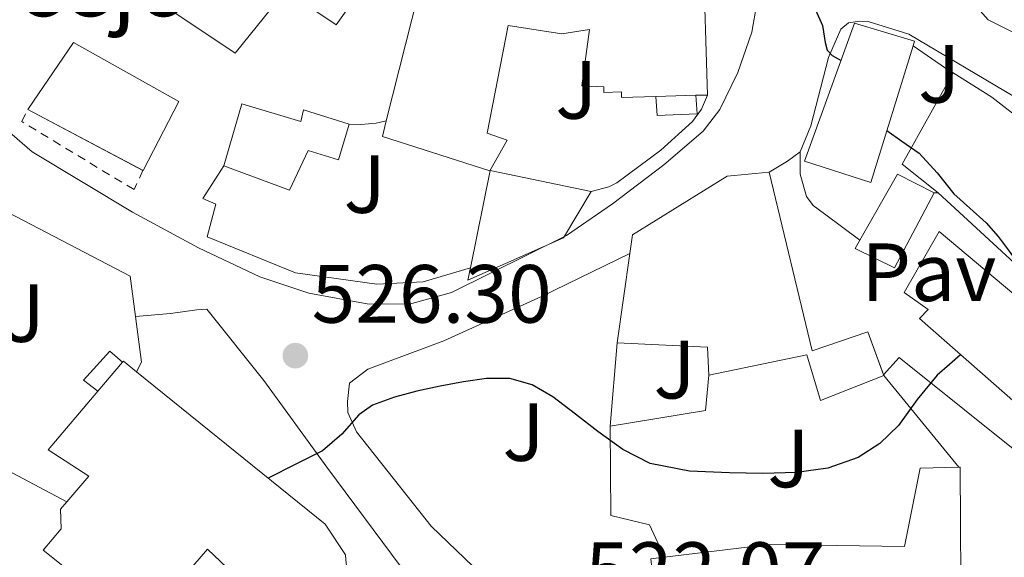
# Model space of a CAD drawing. Units: metres. Extents: x 607377 to 610822, y 4733896 to 4736261.
# Drawn here: x 607704 to 607824, y 4734383 to 4734448 of the extents above; entities that cross this region are included whole.
import ezdxf
from ezdxf.enums import TextEntityAlignment as Align

# ---------------------------------------------------------------- set-up
doc = ezdxf.new("R2010")
doc.units = ezdxf.units.M
doc.header["$MEASUREMENT"] = 0
doc.linetypes.add('DGN Style 2', pattern=[1.7399219301090239, 1.043953158065414, -0.6959687720436097])
for name, color, linetype, lineweight in [('Construcción sin especificar', 1, 'Continuous', 0), ('construcción singular', 1, 'Continuous', 0), ('Cota de punto acotado terreno', 7, 'Continuous', 0), ('Curva de nivel directora', 30, 'Continuous', 30), ('Edificio', 1, 'Continuous', 13), ('Línea  de muro-pared o tapia', 1, 'Continuous', 13), ('Línea blanca (vial)', 7, 'Continuous', 13), ('Línea de bordillo', 7, 'Continuous', 13), ('Línea de muro de contención', 1, 'Continuous', 13), ('Pavimento', 7, 'Continuous', 0), ('Punto acotado terreno (símbolo)', 7, 'Continuous', 0), ('Valla', 7, 'DGN Style 2', 0), ('Zona ajardinada', 92, 'Continuous', 0)]:
    doc.layers.add(name, color=color, linetype=linetype, lineweight=lineweight)
doc.styles.add('Style-Arial', font='arial.ttf')

# ---------------------------------------------------------------- blocks, each defined once
blk = doc.blocks.new('5PATER')
at = {"layer": 'Punto acotado terreno (símbolo)', "linetype": 'Continuous', "lineweight": 0}
h = blk.add_hatch(color=51, dxfattribs=at)
edge = h.paths.add_edge_path()
edge.add_ellipse((0, 0), major_axis=(-0.1095731443231308, -0.1110710700762829), ratio=0.9994222409660317, start_angle=0, end_angle=360)

msp = doc.modelspace()

# ---------------------------------------------------------------- linework, layer by layer
at = {"layer": 'Construcción sin especificar', "color": 1, "linetype": 'Continuous', "lineweight": 13, "extrusion": (0.05518972125560925, 0.004061581220628162, 0.9984676250263282), "elevation": 53304.2575311277, "flags": 128}
msp.add_lwpolyline([(4677061.862741628, -952133.8033208317), (4677059.546494665, -952133.8033208316), (4677059.388523599, -952138.6823417523), (4677061.654905413, -952138.6786776464)], dxfattribs=at)
at = {"layer": 'Construcción sin especificar', "color": 1, "linetype": 'Continuous', "lineweight": 13, "extrusion": (0.002543637408732996, 0.003340896894509204, 0.9999911841194769), "elevation": 17891.40061481325, "flags": 128}
msp.add_lwpolyline([(607710.5298001813, 4734369.48829899), (607708.7698058754, 4734370.828306468), (607711.9698463964, 4734374.378326281), (607713.5398413165, 4734373.028320473)], dxfattribs=at)
at = {"layer": 'Construcción sin especificar', "color": 1, "linetype": 'Continuous', "lineweight": 0}
for points in [[(607781.5899999999, 4734438.619999999, 532.4700000000012), (607786.4600000001, 4734438.77, 533.9100000000036), (607786.6299999999, 4734436.51, 532.1999999999971), (607781.7599999999, 4734436.310000001, 532.4700000000012)], [(607716.8499999996, 4734406.380000001, 528.429999999993), (607713.8399999999, 4734402.84, 529.5599999999977), (607712.0800000001, 4734404.180000001, 528.4499999999971), (607715.2800000003, 4734407.730000001, 528.429999999993)]]:
    msp.add_polyline3d(points, close=True, dxfattribs=at)
at = {"layer": 'Curva de nivel directora', "color": 30, "linetype": 'Continuous', "lineweight": 30, "flags": 128}
for points, elevation in [([(607791.8599999998, 4734470.66), (607793.3699999986, 4734468.289999999), (607795.0800000007, 4734465.62), (607796.6399999986, 4734462.880000002), (607798.0099999988, 4734460.020000001), (607798.999999999, 4734457.530000002), (607799.759999999, 4734454.980000001), (607799.949999999, 4734453.020000001), (607800.1999999993, 4734451.070000002), (607800.9900000005, 4734449.140000001), (607801.8199999998, 4734447.230000001), (607802.1599999996, 4734445.190000001), (607802.400000001, 4734444.24), (607802.9899999988, 4734443.59), (607804.0799999996, 4734443)], 525.0000000000005), ([(607809.6499999996, 4734434.5), (607811.469999999, 4734433.210000004), (607813.5599999989, 4734431.730000001), (607815.7499999994, 4734429.37), (607817.7599999988, 4734426.820000002), (607819.7300000002, 4734425.060000001), (607821.7099999984, 4734423.279999999), (607823.159999999, 4734421.640000001), (607824.489999999, 4734419.840000002), (607825.6899999992, 4734418.16), (607826.0899999995, 4734417.28), (607826.1399999985, 4734416.350000001), (607825.9199999995, 4734415.180000002), (607825.7099999995, 4734414.080000001)], 525.0000000000005), ([(607818.5999999993, 4734407.270000001), (607817.2499999992, 4734406.11), (607815.7400000005, 4734404.820000002), (607813.3199999998, 4734401.840000002), (607811.0499999989, 4734398.67), (607808.8099999991, 4734396.500000002), (607806.1600000005, 4734394.789999999), (607802.459999999, 4734393.5), (607798.6700000004, 4734392.980000001), (607794.6000000001, 4734392.86), (607790.5199999987, 4734392.95), (607785.6999999996, 4734393.140000002), (607780.9199999986, 4734394.070000002), (607777.5900000005, 4734395.789999999), (607774.5599999995, 4734397.95), (607771.8399999993, 4734400.08), (607769.0699999998, 4734402.190000001), (607766.5599999998, 4734403.630000002), (607763.8499999985, 4734404.390000002), (607761.0399999989, 4734404.390000002), (607758.2400000005, 4734404.000000001), (607755.3899999984, 4734403.460000002), (607752.5599999987, 4734402.850000001), (607749.8399999985, 4734402.140000001), (607747.1999999987, 4734401.150000001), (607745.529999999, 4734399.980000002), (607743.4599999991, 4734397.619999999), (607741.1300000001, 4734395.630000004), (607737.869999999, 4734393.980000001), (607734.5399999986, 4734392.290000001)], 525.0000000000003)]:
    msp.add_lwpolyline(points, dxfattribs=dict(at, elevation=elevation))
at = {"layer": 'Edificio', "color": 51, "linetype": 'Continuous', "lineweight": 13, "extrusion": (0.05938671559897412, 0.001829159617966578, 0.998233375611865), "elevation": 45287.45263831955, "flags": 128}
msp.add_lwpolyline([(4713483.159273772, -751891.4062378971), (4713483.159273773, -751886.525305609)], dxfattribs=at)
at = {"layer": 'Edificio', "color": 51, "linetype": 'Continuous', "lineweight": 13, "extrusion": (0.05700333291333865, 0.001628666716351744, 0.9983726596223967), "elevation": 42889.71791160287, "flags": 128}
msp.add_lwpolyline([(4715149.283645207, -741515.2853513041), (4715149.283645207, -741513.8824970704)], dxfattribs=at)
at = {"layer": 'Edificio', "color": 51, "linetype": 'Continuous', "lineweight": 13, "extrusion": (0.02449195374562875, -0.01295300970594666, 0.9996161081841767), "elevation": -45909.23261883261, "flags": 128}
msp.add_lwpolyline([(4469288.652417258, 1675559.15570107), (4469288.652417258, 1675574.971627392)], dxfattribs=at)
at = {"layer": 'Edificio', "color": 51, "linetype": 'Continuous', "lineweight": 13, "extrusion": (0.07369093983720322, -0.03078161084663028, 0.9968059679895565), "elevation": -100413.5056956914, "flags": 128}
msp.add_lwpolyline([(4602882.716272186, 1259984.324024827), (4602891.909583992, 1259983.197074058), (4602891.502491891, 1259978.188403973)], dxfattribs=at)
at = {"layer": 'Edificio', "color": 51, "linetype": 'Continuous', "lineweight": 13, "extrusion": (0.07436973369252035, -0.03187613800806258, 0.9967211518454872), "elevation": -105182.9282074572, "flags": 128}
msp.add_lwpolyline([(4591004.803027969, 1302247.880118568), (4590994.554527622, 1302248.745243201), (4590994.83006685, 1302254.059580237), (4590995.960620048, 1302253.934482459)], dxfattribs=at)
at = {"layer": 'Edificio', "color": 51, "linetype": 'Continuous', "lineweight": 13, "extrusion": (0.003461234624923229, 0.02438597121953988, 0.9996966261134181), "elevation": 118088.2216950382, "flags": 128}
msp.add_lwpolyline([(63566.59764198202, -4771376.46004481), (63566.59764198202, -4771387.422115781)], dxfattribs=at)
at = {"layer": 'Edificio', "color": 51, "linetype": 'Continuous', "lineweight": 13, "extrusion": (0.1378058090454269, -0.1765837781183024, 0.9745910569560966), "elevation": -751746.5277542887, "flags": 128}
msp.add_lwpolyline([(3391884.916588662, 3273223.096555765), (3391886.86550014, 3273225.909160262), (3391878.527607136, 3273233.275505371)], dxfattribs=at)
at = {"layer": 'Edificio', "color": 51, "linetype": 'Continuous', "lineweight": 13, "extrusion": (0.008363627970150092, 0.009836293362986177, 0.9999166450560038), "elevation": 52181.18356142208, "flags": 128}
msp.add_lwpolyline([(607688.1534399966, 4734118.595410578), (607691.1638365512, 4734122.135581844)], dxfattribs=at)
at = {"layer": 'Edificio', "color": 51, "linetype": 'Continuous', "lineweight": 13, "extrusion": (-0.04870871102730476, 0.03985258236385757, 0.998017651722148), "elevation": 159605.6661164358, "flags": 128}
msp.add_lwpolyline([(-4049057.631298312, -2522614.150221415), (-4049057.773425015, -2522614.150221416), (-4049057.780461006, -2522612.0845858)], dxfattribs=at)
at = {"layer": 'Edificio', "color": 51, "linetype": 'Continuous', "lineweight": 13, "extrusion": (0.02690990941953765, -0.07467951399171495, 0.9968444346862722), "elevation": -336681.098464659, "flags": 128}
msp.add_lwpolyline([(2176788.368316212, 4234649.904388324), (2176788.368316212, 4234649.816204824)], dxfattribs=at)
at = {"layer": 'Edificio', "color": 1, "linetype": 'Continuous', "lineweight": 13}
for points in [[(607752.1100000005, 4734460.439999999, 533.320000000007), (607742.79, 4734447.32, 532.679999999993), (607736.6399999997, 4734451.5, 535.0800000000017), (607730.5, 4734443.880000001, 534.929999999993), (607715.6699999999, 4734453.850000001, 534.5800000000017), (607734.0999999996, 4734472.230000001, 531.8300000000017)], [(607786.4600000001, 4734438.77, 533.9100000000036), (607781.5899999999, 4734438.619999999, 534.1999999999971), (607777.4100000003, 4734438.49, 534.4499999999971), (607777.4299999997, 4734439.210000001, 535.0800000000017), (607775.2800000003, 4734439.109999999, 530.3099999999977), (607775.2800000003, 4734439.789999999, 530.8500000000058), (607772.6100000005, 4734439.91, 531.6900000000023), (607773.5199999996, 4734446.76, 533.6100000000006), (607770.1799999997, 4734446.220000001, 532.1199999999953), (607763.6500000004, 4734447.26, 532.7100000000064), (607761.1100000005, 4734434.189999999, 532.4199999999983), (607763.54, 4734433.32, 532.4199999999983), (607761.4400000004, 4734429.600000001, 533.9100000000036), (607748.3899999997, 4734433.77, 533.5099999999948), (607748.8600000005, 4734435.67, 533.4400000000023), (607754.3099999996, 4734457.289999999, 532.6100000000006), (607764.6699999999, 4734455.560000001, 532.7299999999959), (607770.7699999996, 4734454.59, 532.7100000000064), (607787.3300000001, 4734455.99, 533.75), (607787.8600000005, 4734438.810000001, 533.8300000000017)], [(607812.8200000003, 4734444.77, 527.1600000000036), (607807.7100000001, 4734428.199999999, 531.8099999999977), (607799.6600000003, 4734430.77, 531.7700000000041), (607805.7100000001, 4734447.51, 527.0099999999948), (607812.9900000002, 4734445.33, 527.0099999999948)], [(607723.6799999997, 4734438.039999999, 532.0399999999936), (607719.3600000005, 4734429.630000001, 531.8500000000058), (607705.3300000001, 4734437.050000001, 532.2899999999936), (607710.8799999999, 4734445.189999999, 532.5500000000029)], [(607731.3300000001, 4734437.75, 532.0899999999965), (607738.4699999997, 4734435.58, 530.7599999999948), (607738.8300000001, 4734437, 530.570000000007), (607744.3499999996, 4734435.27, 530.179999999993), (607743.0700000003, 4734430.949999999, 530.3099999999977), (607739.3600000005, 4734432.07, 530.5500000000029), (607737.1200000001, 4734427.27, 530.5500000000029), (607729.1200000001, 4734430.230000001, 532.1300000000047)], [(607770.3700000001, 4734421.470000001, 530.6499999999943), (607758.7699999996, 4734416.33, 529.8500000000058), (607759.0700000003, 4734417.82, 529.9499999999971), (607761.4900000002, 4734429.640000001, 530.7599999999948), (607773.7599999999, 4734427.08, 530.6499999999943)], [(607795.3399999999, 4734429.460000001, 532.5099999999948), (607800.5599999996, 4734407.75, 530.5599999999977), (607807.3399999999, 4734410.08, 527.9700000000012), (607809.2800000003, 4734404.76, 527.5200000000041), (607801.5999999996, 4734401.730000001, 527.7100000000064), (607799.9199999999, 4734407.25, 530.1300000000047), (607788.0300000003, 4734404.82, 529.2899999999936), (607787.8799999999, 4734408.180000001, 529.9199999999983), (607776.8899999997, 4734408.710000001, 531.570000000007), (607778.4299999997, 4734419.560000001, 531.3000000000029), (607778.75, 4734421.83, 531.25), (607790.2699999996, 4734428.949999999, 532.5899999999965)], [(607815.3899999997, 4734426.92, 530.9900000000052), (607810.5599999996, 4734417.84, 531.0599999999977), (607805.7999999998, 4734420.180000001, 531.4900000000052), (607806.3600000005, 4734421.17, 531.4799999999959), (607810.9400000004, 4734429.220000001, 531.3899999999994)], [(607835.1299999999, 4734406.16, 530.4100000000036), (607828.2400000002, 4734398.82, 530.4100000000036), (607813.5999999996, 4734411.67, 530.3500000000058), (607814.6399999997, 4734412.77, 530.3500000000058), (607811.7400000002, 4734414.84, 528.7200000000012), (607815.9800000006, 4734422.26, 528.2400000000052)], [(607743.9600000001, 4734382.380000001, 531.3899999999994), (607744.2800000003, 4734379.369999999, 531.3899999999994), (607731.4800000006, 4734369.539999999, 530.8500000000058), (607728.0300000003, 4734374.52, 530.8500000000058), (607732.6699999999, 4734378.439999999, 531.5200000000041), (607727.1600000003, 4734383.689999999, 531.4199999999983), (607715.1299999999, 4734369.75, 529.8699999999953), (607710.4299999997, 4734374.039999999, 531.820000000007), (607714.2000000002, 4734377.960000001, 531.3600000000006), (607707.1900000004, 4734383.57, 530.25), (607709.3899999997, 4734386.15, 532.1399999999994), (607709.3099999996, 4734388.529999999, 531.529999999999), (607710.0700000003, 4734389.430000001, 531.4799999999959), (607712.7300000006, 4734392.529999999, 531.2899999999936), (607707.7999999998, 4734395.730000001, 529.679999999993), (607713.8399999999, 4734402.84, 529.5599999999977), (607716.8499999996, 4734406.380000001, 529.5), (607716.9400000004, 4734406.49, 529.5), (607718.54, 4734405.189999999, 529.6300000000047), (607741.4500000002, 4734386.710000001, 531.5), (607743.9000000004, 4734382.970000001, 531.3899999999994)], [(607818.54, 4734393.640000001, 527.3300000000017), (607818.6500000004, 4734373.140000001, 527.3300000000017), (607795.4800000006, 4734372.609999999, 527.7899999999936), (607795.4800000006, 4734369.65, 527.2899999999936), (607794.1399999997, 4734369.600000001, 527.2899999999936), (607794.1399999997, 4734365.619999999, 523.529999999999), (607794.1399999997, 4734365.51, 523.4199999999983), (607783.0199999996, 4734364.25, 523.9499999999971), (607782.9299999997, 4734365.08, 524.179999999993), (607781.6600000003, 4734376.430000001, 527.3300000000017), (607780.9900000002, 4734382.49, 529.0099999999948), (607782.6299999999, 4734382.689999999, 529.0099999999948), (607795.3399999999, 4734384.24, 529.0099999999948), (607811.7699999996, 4734383.99, 527.6499999999943), (607813.6900000004, 4734393.51, 527.3300000000017), (607818.3899999997, 4734393.630000001, 527.3300000000017)]]:
    msp.add_polyline3d(points, close=True, dxfattribs=at)
at = {"layer": 'Edificio', "color": 51, "linetype": 'Continuous', "lineweight": 13}
for points in [[(607742.79, 4734447.32, 532.679999999993), (607736.6399999997, 4734451.5, 535.0800000000017), (607730.5, 4734443.880000001, 534.929999999993), (607715.6699999999, 4734453.850000001, 534.5800000000017), (607734.0999999996, 4734472.230000001, 531.8300000000017), (607752.1100000005, 4734460.439999999, 533.320000000007), (607742.79, 4734447.32, 532.679999999993)], [(607748.8600000005, 4734435.67, 533.4400000000023), (607754.3099999996, 4734457.289999999, 532.6100000000006), (607764.6699999999, 4734455.560000001, 532.7299999999959), (607770.7699999996, 4734454.59, 532.7100000000064), (607787.3300000001, 4734455.99, 533.75), (607787.8600000005, 4734438.810000001, 533.8300000000017)], [(607781.5899999999, 4734438.619999999, 534.1999999999971), (607777.4100000003, 4734438.49, 534.4499999999971), (607777.4299999997, 4734439.210000001, 535.0800000000017), (607775.2800000003, 4734439.109999999, 530.3099999999977), (607775.2800000003, 4734439.789999999, 530.8500000000058), (607772.6100000005, 4734439.91, 531.6900000000023), (607773.5199999996, 4734446.76, 533.6100000000006), (607770.1799999997, 4734446.220000001, 532.1199999999953), (607763.6500000004, 4734447.26, 532.7100000000064), (607761.1100000005, 4734434.189999999, 532.4199999999983), (607763.54, 4734433.32, 532.4199999999983), (607761.4400000004, 4734429.600000001, 533.9100000000036), (607748.3899999997, 4734433.77, 533.5099999999948), (607748.8600000005, 4734435.67, 533.4400000000023)], [(607812.8200000003, 4734444.77, 527.1600000000036), (607807.7100000001, 4734428.199999999, 531.8099999999977), (607799.6600000003, 4734430.77, 531.7700000000041), (607805.7100000001, 4734447.51, 527.0099999999948), (607812.9900000002, 4734445.33, 527.0099999999948), (607812.8200000003, 4734444.77, 527.1600000000036)], [(607705.3380000005, 4734437.045800001, 532.2896999999939), (607705.3300000001, 4734437.050000001, 532.2899999999936), (607710.8799999999, 4734445.189999999, 532.5500000000029), (607723.6799999997, 4734438.039999999, 532.0399999999936), (607719.3600000005, 4734429.630000001, 531.8500000000058), (607719.3136999998, 4734429.6545, 531.8515000000043)], [(607729.1200000001, 4734430.230000001, 532.1300000000047), (607731.3300000001, 4734437.75, 532.0899999999965), (607738.4699999997, 4734435.58, 530.7599999999948), (607738.8300000001, 4734437, 530.570000000007), (607744.3499999996, 4734435.27, 530.179999999993)], [(607744.3499999996, 4734435.27, 530.179999999993), (607743.0700000003, 4734430.949999999, 530.3099999999977), (607739.3600000005, 4734432.07, 530.5500000000029), (607737.1200000001, 4734427.27, 530.5500000000029), (607729.1200000001, 4734430.230000001, 532.1300000000047)], [(607773.7599999999, 4734427.08, 530.6499999999943), (607770.3700000001, 4734421.470000001, 530.6499999999943), (607758.7699999996, 4734416.33, 529.8500000000058), (607759.0700000003, 4734417.82, 529.9499999999971), (607761.4900000002, 4734429.640000001, 530.7599999999948), (607773.7599999999, 4734427.08, 530.6499999999943)], [(607778.4299999997, 4734419.560000001, 531.3000000000029), (607778.75, 4734421.83, 531.25), (607790.2699999996, 4734428.949999999, 532.5899999999965), (607795.3399999999, 4734429.460000001, 532.5099999999948)], [(607795.3399999999, 4734429.460000001, 532.5099999999948), (607800.5599999996, 4734407.75, 530.5599999999977), (607807.3399999999, 4734410.08, 527.9700000000012), (607809.2499000002, 4734404.842499999, 527.5270000000019)], [(607828.2400000002, 4734398.82, 530.4100000000036), (607813.5999999996, 4734411.67, 530.3500000000058), (607814.6399999997, 4734412.77, 530.3500000000058), (607811.7400000002, 4734414.84, 528.7200000000012), (607815.9800000006, 4734422.26, 528.2400000000052), (607835.1299999999, 4734406.16, 530.4100000000036), (607828.2400000002, 4734398.82, 530.4100000000036)], [(607809.2796999998, 4734404.7598, 527.5200000000041), (607801.5999999996, 4734401.730000001, 527.7100000000064), (607799.9199999999, 4734407.25, 530.1300000000047), (607788.0300000003, 4734404.82, 529.2899999999936)], [(607718.54, 4734405.189999999, 529.6300000000047), (607741.4500000002, 4734386.710000001, 531.5), (607743.9000000004, 4734382.970000001, 531.3899999999994), (607743.9600000001, 4734382.380000001, 531.3899999999994)], [(607710.0700000003, 4734389.430000001, 531.4799999999959), (607712.7300000006, 4734392.529999999, 531.2899999999936), (607707.7999999998, 4734395.730000001, 529.679999999993), (607713.8399999999, 4734402.84, 529.5599999999977)], [(607782.6299999999, 4734382.689999999, 529.0099999999948), (607795.3399999999, 4734384.24, 529.0099999999948), (607811.7699999996, 4734383.99, 527.6499999999943), (607813.6900000004, 4734393.51, 527.3300000000017), (607818.3899999997, 4734393.630000001, 527.3300000000017)], [(607818.3899999997, 4734393.630000001, 527.3300000000017), (607818.54, 4734393.640000001, 527.3300000000017), (607818.6500000004, 4734373.140000001, 527.3300000000017), (607795.4800000006, 4734372.609999999, 527.7899999999936), (607795.4800000006, 4734369.65, 527.2899999999936), (607794.1399999997, 4734369.600000001, 527.2899999999936), (607794.1399999997, 4734365.619999999, 523.529999999999)], [(607731.4800000006, 4734369.539999999, 530.8500000000058), (607728.0300000003, 4734374.52, 530.8500000000058), (607732.6699999999, 4734378.439999999, 531.5200000000041), (607727.1600000003, 4734383.689999999, 531.4199999999983), (607715.1299999999, 4734369.75, 529.8699999999953), (607710.4299999997, 4734374.039999999, 531.820000000007), (607714.2000000002, 4734377.960000001, 531.3600000000006), (607707.1900000004, 4734383.57, 530.25), (607709.3899999997, 4734386.15, 532.1399999999994), (607709.3099999996, 4734388.529999999, 531.529999999999), (607710.0700000003, 4734389.430000001, 531.4799999999959)]]:
    msp.add_polyline3d(points, dxfattribs=at)
at = {"layer": 'Línea  de muro-pared o tapia', "color": 1, "linetype": 'Continuous', "lineweight": 13, "extrusion": (0.07352863020124031, 0.007750200766323807, 0.9972629918576197), "elevation": 81903.8601725355, "flags": 128}
msp.add_lwpolyline([(4644642.401863812, -1097578.186295504), (4644631.422308653, -1097594.822315714), (4644626.501058115, -1097594.957567911)], dxfattribs=at)
at = {"layer": 'Línea  de muro-pared o tapia', "color": 1, "linetype": 'Continuous', "lineweight": 13, "extrusion": (0.002812002698124548, -0.00142943470395627, 0.9999950246662496), "elevation": -4530.669533723821, "flags": 128}
msp.add_lwpolyline([(607714.5226400072, 4734410.290577595), (607715.2626652018, 4734404.750571935), (607714.6526676131, 4734403.550570708)], dxfattribs=at)
at = {"layer": 'Línea  de muro-pared o tapia', "color": 1, "linetype": 'Continuous', "lineweight": 13, "elevation": 526.7700000000041, "flags": 128}
for points in [[(607776.04, 4734398.609999999), (607776.8899999997, 4734408.710000001)], [(607788.0300000003, 4734404.82), (607787.6399999997, 4734400.529999999), (607776.04, 4734398.609999999)]]:
    msp.add_lwpolyline(points, dxfattribs=at)
at = {"layer": 'Línea  de muro-pared o tapia', "color": 1, "linetype": 'Continuous', "lineweight": 13}
for points in [[(607787.8600000005, 4734438.810000001, 528.679999999993), (607787.1500000004, 4734437.109999999, 528.7299999999959), (607786.0300000003, 4734435.609999999, 528.8899999999994), (607782.1799999997, 4734432.119999999, 529), (607776.8499999996, 4734428.140000001, 528.9199999999983), (607775.8700000001, 4734427.66, 528.9199999999983), (607773.7599999999, 4734427.08, 528.8999999999943)], [(607710.0700000003, 4734389.430000001, 528.429999999993), (607686.8600000005, 4734401.730000001, 529.2599999999948), (607692.3600000005, 4734413.689999999, 529.2100000000064), (607700.1100000005, 4734425.99, 529.1999999999971)], [(607782.6299999999, 4734382.689999999, 526.5599999999977), (607780.8099999996, 4734386.65, 526.5599999999977), (607776.1100000005, 4734387.77, 526.75), (607776.04, 4734398.609999999, 526.7700000000041)]]:
    msp.add_polyline3d(points, dxfattribs=at)
at = {"layer": 'Línea blanca (vial)', "color": 7, "linetype": 'Continuous', "lineweight": 13}
msp.add_polyline3d([(607718.4099999996, 4734411.930000002, 526.1699999999985), (607722.6499999975, 4734412.28, 526.0899999999966), (607725.8700000006, 4734412.730000001, 526.1100000000006), (607727.0799999975, 4734412.82, 526.1100000000006), (607733.9999999999, 4734404.170000001, 525.7100000000064), (607741.6299999986, 4734393.640000001, 524.7200000000013), (607750.6499999977, 4734381.510000001, 523.3399999999966), (607755.1099999989, 4734375.210000002, 522.6699999999984)], dxfattribs=at)
at = {"layer": 'Línea de bordillo', "color": 7, "linetype": 'Continuous', "lineweight": 13, "extrusion": (0.05072414764613507, -0.0111570478161371, 0.9986503798274958), "elevation": -21466.86415041381, "flags": 128}
msp.add_lwpolyline([(4754466.323520976, 422880.7359959419), (4754468.756359918, 422885.7420916954), (4754480.9150373, 422882.0837909525)], dxfattribs=at)
at = {"layer": 'Línea de bordillo', "color": 7, "linetype": 'Continuous', "lineweight": 13, "extrusion": (-0.2122416838848574, 0.3969988333241931, 0.8929419880154309), "elevation": 1751033.983578465, "flags": 128}
msp.add_lwpolyline([(-2768137.531878749, -3472107.768727003), (-2768140.124920153, -3472107.879795723), (-2768142.007570856, -3472108.213001881)], dxfattribs=at)
at = {"layer": 'Línea de bordillo', "color": 7, "linetype": 'Continuous', "lineweight": 13, "elevation": 525.1300000000047, "flags": 128}
msp.add_lwpolyline([(607815.8799999991, 4734426.949999999), (607815.3899999995, 4734426.92)], dxfattribs=at)
at = {"layer": 'Línea de bordillo', "color": 7, "linetype": 'Continuous', "lineweight": 13, "extrusion": (0.02463386933247636, -0.02273259753292635, 0.9994380428476378), "elevation": -92128.13053782532, "flags": 128}
msp.add_lwpolyline([(3891527.980972446, 2762543.983608149), (3891527.980972446, 2762564.269931128)], dxfattribs=at)
at = {"layer": 'Línea de bordillo', "color": 7, "linetype": 'Continuous', "lineweight": 13}
for points in [[(607841.5900000003, 4734447.960000002, 520.5000000000001), (607840.4200000013, 4734445.130000004, 520.6100000000007), (607838.5799999973, 4734443.290000001, 520.7100000000065), (607836.6399999994, 4734442.27, 520.9700000000012), (607834.6599999992, 4734441.850000001, 521.3800000000048), (607831.6299999983, 4734443.130000002, 521.7700000000041), (607821.9400000009, 4734447.949999999, 522.5000000000001), (607814.48, 4734456.359999999, 523.3500000000058)], [(607793.859999998, 4734449.9, 526.0700000000071), (607793.2500000001, 4734446.440000001, 526.179999999993), (607791.5399999979, 4734441.550000002, 526.3300000000019), (607789.3599999987, 4734437.03, 526.4400000000024), (607787.3500000016, 4734434.430000001, 526.5), (607782.579999997, 4734430.350000001, 526.7899999999937), (607776.3500000021, 4734425.61, 526.8899999999995), (607770.7499999985, 4734421.75, 526.8500000000058), (607756.800000001, 4734414.840000002, 526.4199999999984), (607751.6999999981, 4734413.430000001, 526.3099999999979), (607746.5500000004, 4734413.449999999, 526.1699999999985), (607739.4400000003, 4734414.760000001, 526.1300000000047), (607733.5199999993, 4734416.730000001, 526.1699999999985), (607726.0499999993, 4734420.270000001, 526.4199999999984), (607718.0499999997, 4734424.570000002, 526.7299999999962), (607705.8700000001, 4734431.910000001, 527.3800000000048), (607700.0199999985, 4734436.910000001, 527.6999999999972), (607697.2499999991, 4734440.78, 527.8600000000006), (607695.1900000004, 4734445.640000002, 527.9400000000024), (607694.2899999997, 4734450.300000003, 527.9700000000012)], [(607799.1000000017, 4734431.92, 526.7299999999962), (607800.4299999995, 4734435.080000001, 526.3999999999943), (607802.5399999995, 4734443.36, 525.4100000000036), (607804.0399999993, 4734446.800000003, 524.7299999999959), (607804.9899999971, 4734447.560000002, 524.5599999999978), (607806.3799999995, 4734447.779999999, 524.2700000000042), (607807.3699999999, 4734447.730000002, 523.9799999999959), (607812.3200000006, 4734446.180000001, 523.4199999999983), (607825.1299999983, 4734438.580000001, 522.729999999996), (607832.1700000013, 4734433.109999999, 522.2200000000013), (607836.8799999986, 4734427.460000001, 522.1300000000048), (607838.8000000009, 4734423.25, 522.1100000000007), (607839.1999999987, 4734420.869999999, 522.1900000000023), (607838.6700000013, 4734418.76, 522.6100000000006)], [(607744.350000001, 4734435.270000001, 528.1499999999943), (607745.7899999983, 4734435.210000001, 528.179999999993), (607747.620000001, 4734435.390000002, 528.2899999999937), (607748.8599999994, 4734435.670000001, 528.3099999999978)], [(607799.1000000017, 4734431.92, 526.7400000000052), (607799.1000000017, 4734429.2, 526.6900000000023), (607799.8999999977, 4734426.470000001, 526.8200000000071), (607800.6999999977, 4734425.410000001, 526.8200000000071), (607802.0900000002, 4734424.37, 526.779999999999), (607806.3599999994, 4734421.170000002, 526.570000000007)], [(607759.0699999997, 4734417.820000002, 526.3099999999979), (607753.3500000021, 4734416.12, 526.2899999999936), (607747.7100000005, 4734415.850000001, 526.4499999999973), (607737.8400000001, 4734417.230000001, 526.4700000000013), (607727.12, 4734421.609999999, 526.6600000000037), (607728.1799999995, 4734425.550000003, 527.3000000000029), (607726.5799999969, 4734426.230000002, 527.429999999993), (607729.1200000005, 4734430.230000001, 527.8300000000017)], [(607781.6600000006, 4734376.430000001, 520.8899999999995), (607777.1299999978, 4734376.100000001, 521.5800000000017), (607770.9899999977, 4734376.45, 522.2899999999937), (607765.879999998, 4734377.560000001, 522.6900000000024), (607761.449999998, 4734379.65, 523.0899999999966), (607754.3299999967, 4734386.45, 523.7599999999949), (607745.2399999984, 4734397.940000001, 524.9100000000036), (607744.199999999, 4734400.260000002, 525.229999999996), (607744.1700000024, 4734401.62, 525.4199999999984), (607744.3999999979, 4734403.810000001, 525.5), (607746.6199999999, 4734405.529999999, 525.529999999999), (607755.8399999999, 4734408.949999999, 525.6499999999943), (607767.6900000008, 4734414.340000001, 526.6100000000007), (607778.4299999987, 4734419.560000002, 526.9299999999931)]]:
    msp.add_polyline3d(points, dxfattribs=at)
at = {"layer": 'Línea de muro de contención', "color": 1, "linetype": 'Continuous', "lineweight": 13, "extrusion": (0.527562524968568, 0.7707511983507701, 0.3572399368626651), "elevation": 3969925.914886534, "flags": 128}
msp.add_lwpolyline([(2172601.93364708, -1517849.769485451), (2172603.050843437, -1517849.630301041), (2172607.813300786, -1517849.630301041)], dxfattribs=at)
at = {"layer": 'Línea de muro de contención', "color": 1, "linetype": 'Continuous', "lineweight": 13, "extrusion": (0.006457947848773342, -0.01459945308638852, 0.9998725673200365), "elevation": -64669.54765947288, "flags": 128}
msp.add_lwpolyline([(607793.2114606709, 4733965.154865412), (607793.1617539579, 4733965.215071829), (607793.1816522508, 4733965.237574226)], dxfattribs=at)
at = {"layer": 'Línea de muro de contención', "color": 1, "linetype": 'Continuous', "lineweight": 13, "extrusion": (0.00963456710646069, -0.01177028253475523, 0.9998843110908997), "elevation": -49344.32430470283, "flags": 128}
msp.add_lwpolyline([(607785.1183369736, 4734140.777588878), (607776.0063516842, 4734151.908159916)], dxfattribs=at)
at = {"layer": 'Línea de muro de contención', "color": 1, "linetype": 'Continuous', "lineweight": 13}
for points in [[(607838.6699999999, 4734418.76, 522.6100000000006), (607837.5300000003, 4734422.42, 523.2100000000064), (607836.0099999999, 4734425.480000001, 523.5800000000017), (607834.1600000003, 4734428.980000001, 524.0500000000029), (607830.7199999997, 4734432.07, 524.0899999999965), (607822.4100000003, 4734438.550000001, 524.5899999999965), (607817.7000000002, 4734441.49, 525.1999999999971)], [(607809.2499000002, 4734404.842499999, 525.0402000000031), (607811.1200000001, 4734406.960000001, 525.0599999999977), (607827.0199999996, 4734394.230000001, 524.9100000000036), (607836.3600000005, 4734407.279999999, 524.4600000000064), (607830.7800000003, 4734413.199999999, 524.4499999999971)]]:
    msp.add_polyline3d(points, dxfattribs=at)
at = {"layer": 'Valla', "color": 7, "linetype": 'DGN Style 2', "lineweight": 0, "extrusion": (0.004933635787787814, 0.00994949923667695, 0.9999383314499215), "elevation": 50632.07227740455, "flags": 128}
msp.add_lwpolyline([(607695.3330187718, 4734167.611461516), (607695.3450201051, 4734167.635662713)], dxfattribs=at)
at = {"layer": 'Valla', "color": 7, "linetype": 'DGN Style 2', "lineweight": 0, "elevation": 528.2299999999959, "flags": 128}
msp.add_lwpolyline([(607719.3300000001, 4734429.689999999), (607719.3136999998, 4734429.6545)], dxfattribs=at)
at = {"layer": 'Valla', "color": 7, "linetype": 'DGN Style 2', "lineweight": 0}
msp.add_polyline3d([(607719.3136999998, 4734429.6545, 528.2299999999959), (607718.2400000002, 4734427.32, 528.2299999999959), (607704.6100000005, 4734435.58, 528.6499999999943), (607705.3380000005, 4734437.045800001, 528.6303000000044)], dxfattribs=at)

# ---------------------------------------------------------------- block references
at = {"layer": 'Punto acotado terreno (símbolo)', "color": 7, "linetype": 'Continuous', "lineweight": 0, "xscale": 10, "yscale": 10, "zscale": 10}
msp.add_blockref('5PATER', (607737.8199999998, 4734407.17, 526.3000000000029), dxfattribs=at)

# ---------------------------------------------------------------- texts
at = {"layer": 'construcción singular', "color": 7, "linetype": 'Continuous', "lineweight": 0, "style": 'Style-Arial'}
msp.add_text('Concejo', height=8, dxfattribs=at).set_placement((607683.6700000009, 4734448.369999998, 528.5800000000017))
at = {"layer": 'Cota de punto acotado terreno', "color": 7, "linetype": 'Continuous', "lineweight": 0, "style": 'Style-Arial'}
for s, p in [('526.30', (607739.8000000007, 4734411.170000001, 526.3000000000029)), ('522.07', (607773.0199999999, 4734377.509999999, 522.070000000007))]:
    msp.add_text(s, height=7.000000000000002, dxfattribs=at).set_placement(p)
at = {"layer": 'Pavimento', "color": 7, "linetype": 'Continuous', "lineweight": 0, "style": 'Style-Arial'}
msp.add_text('Pav', height=7.000000000000002, dxfattribs=at).set_placement((607814.7351866907, 4734417.296927189, 525.4400000000023), align=Align.MIDDLE_CENTER)
at = {"layer": 'Zona ajardinada', "color": 92, "linetype": 'Continuous', "lineweight": 0, "style": 'Style-Arial'}
for p in [(607815.9970795591, 4734441.368749229, 525.2700000000041), (607771.9370795614, 4734439.42874923, 527.3600000000006), (607746.2470795604, 4734427.99874923, 527.5099999999948), (607704.8470795603, 4734412.338749229, 527.0800000000017), (607783.8670795606, 4734405.468749228, 525.8999999999943), (607765.5370795578, 4734397.898749229, 524.6399999999994), (607797.7070795608, 4734394.68874923, 525.0099999999948)]:
    msp.add_text('J', height=7.000000000000002, dxfattribs=at).set_placement(p, align=Align.MIDDLE_CENTER)

doc.saveas('drawing.dxf')
